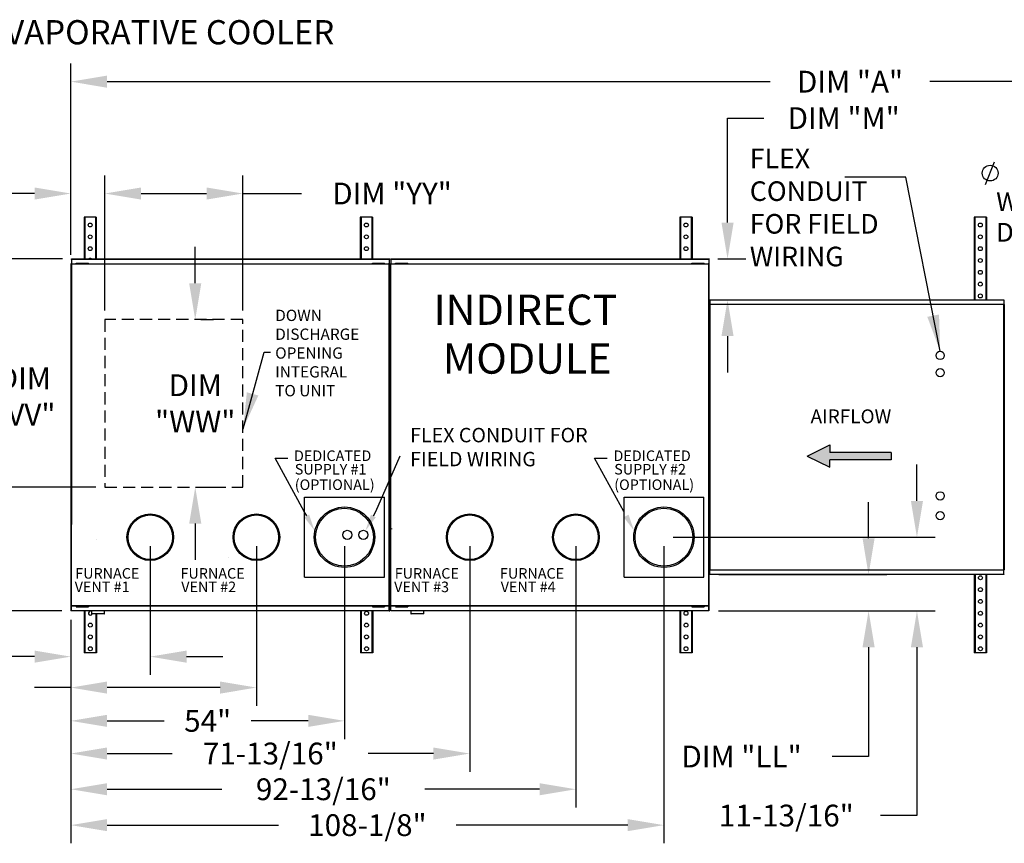
# Model space of a CAD drawing. Units: inches. Extents: x -2 to 325, y -272 to 0.
# Drawn here: x 70 to 152, y -68 to 0 of the extents above; entities that cross this region are included whole.
import ezdxf

# ---------------------------------------------------------------- set-up
doc = ezdxf.new("R2010")
doc.units = ezdxf.units.IN
doc.header["$LTSCALE"] = 4
doc.header["$MEASUREMENT"] = 0
doc.linetypes.add('HIDDEN', pattern=[0.375, 0.25, -0.125])
doc.styles.add('BOLD', font='ROMAND.SHX')
doc.dimstyles.new('MOD', dxfattribs={"dimscale": 1.5, "dimtxt": 1.2, "dimasz": 2, "dimexe": 1, "dimexo": 0.5, "dimgap": 1, "dimtad": 0, "dimtih": 1, "dimtoh": 1, "dimlfac": 1.333333, "dimzin": 0, "dimdsep": 46, "dimtxsty": 'Standard', "dimcen": 0.09, "dimdle": 0.125, "dimadec": 0, "dimazin": 0, "dimtfac": 1, "dimtix": 1, "dimtofl": 0, "dimtmove": 0, "dimatfit": 3, "dimfxl": 1, "dimfrac": 2, "dimtolj": 1, "dimtzin": 0, "dimarcsym": 0})

# ---------------------------------------------------------------- blocks, each defined once
blk = doc.blocks.new('*D44')
at = {"color": 0, "lineweight": -2, "transparency": 16777216}
for p, q in [((77.259, -24.038), (77.259, -12.869)), ((88.662, -24.038), (88.662, -12.869)), ((80.259, -14.369), (85.662, -14.369)), ((88.662, -14.369), (93.501, -14.369))]:
    blk.add_line(p, q, dxfattribs=at)
at = {"color": 0, "transparency": 16777216}
for points in [[(80.259, -13.869), (80.259, -14.869), (77.259, -14.369)], [(85.662, -13.869), (85.662, -14.869), (88.662, -14.369)]]:
    blk.add_solid(points, dxfattribs=at)
at = {"layer": 'DEFPOINTS', "color": 0, "transparency": 16777216}
for p in [(88.662, -14.369), (77.259, -24.788), (88.662, -24.788)]:
    blk.add_point(p, dxfattribs=at)
at = {"color": 0, "transparency": 16777216, "insert": (101.001, -14.369), "char_height": 1.8, "attachment_point": 5}
blk.add_mtext('\\A1;DIM "YY"', dxfattribs=at)
blk = doc.blocks.new('*D16')
at = {"color": 0, "lineweight": -2, "transparency": 16777216}
for p, q in [((62.799, -38.636), (62.799, -31.138)), ((62.799, -31.138), (65.799, -31.138)), ((76.509, -38.636), (61.299, -38.636)), ((62.799, -45.853), (62.799, -41.636)), ((73.696, -48.853), (61.299, -48.853))]:
    blk.add_line(p, q, dxfattribs=at)
at = {"color": 0, "transparency": 16777216}
for points in [[(62.299, -41.636), (63.299, -41.636), (62.799, -38.636)], [(62.299, -45.853), (63.299, -45.853), (62.799, -48.853)]]:
    blk.add_solid(points, dxfattribs=at)
at = {"layer": 'DEFPOINTS', "color": 0, "transparency": 16777216}
for p in [(77.259, -38.636), (62.799, -48.853), (74.446, -48.853)]:
    blk.add_point(p, dxfattribs=at)
at = {"color": 0, "transparency": 16777216, "insert": (70.599, -31.138), "char_height": 1.8, "attachment_point": 5}
blk.add_mtext('\\A1;DIM\\P"VV"', dxfattribs=at)
blk = doc.blocks.new('*D50')
at = {"color": 0, "lineweight": -2, "transparency": 16777216}
for p, q in [((84.73, -21.788), (84.73, -18.788)), ((85.181, -24.788), (86.23, -24.788)), ((85.181, -38.636), (86.23, -38.636)), ((84.73, -41.636), (84.73, -44.636))]:
    blk.add_line(p, q, dxfattribs=at)
at = {"color": 0, "transparency": 16777216}
for points in [[(84.23, -21.788), (85.23, -21.788), (84.73, -24.788)], [(84.23, -41.636), (85.23, -41.636), (84.73, -38.636)]]:
    blk.add_solid(points, dxfattribs=at)
at = {"layer": 'DEFPOINTS', "color": 0, "transparency": 16777216}
for p in [(84.431, -24.788), (84.431, -38.636), (84.73, -38.636)]:
    blk.add_point(p, dxfattribs=at)
at = {"color": 0, "transparency": 16777216, "insert": (84.73, -31.712), "char_height": 1.8, "attachment_point": 5}
blk.add_mtext('\\A1;DIM\\P"WW"', dxfattribs=at)
blk = doc.blocks.new('*D51')
at = {"color": 0, "lineweight": -2, "transparency": 16777216}
for p, q in [((73.744, -19.775), (55.042, -19.775)), ((56.542, -22.775), (56.542, -32.102)), ((56.542, -45.853), (56.542, -36.902)), ((73.696, -48.853), (55.042, -48.853))]:
    blk.add_line(p, q, dxfattribs=at)
at = {"color": 0, "transparency": 16777216}
for points in [[(56.042, -22.775), (57.042, -22.775), (56.542, -19.775)], [(56.042, -45.853), (57.042, -45.853), (56.542, -48.853)]]:
    blk.add_solid(points, dxfattribs=at)
at = {"layer": 'DEFPOINTS', "color": 0, "transparency": 16777216}
for p in [(74.494, -19.775), (56.542, -48.853), (74.446, -48.853)]:
    blk.add_point(p, dxfattribs=at)
at = {"color": 0, "transparency": 16777216, "insert": (56.542, -34.502), "char_height": 1.8, "attachment_point": 5}
blk.add_mtext('\\A1;DIM "B"', dxfattribs=at)
blk = doc.blocks.new('*D43')
at = {"color": 0, "lineweight": -2, "transparency": 16777216}
for p, q in [((74.446, -19.442), (74.446, -12.869)), ((77.259, -24.038), (77.259, -12.869)), ((71.446, -14.369), (68.446, -14.369)), ((80.259, -14.369), (83.259, -14.369))]:
    blk.add_line(p, q, dxfattribs=at)
at = {"color": 0, "transparency": 16777216}
for points in [[(71.446, -13.869), (71.446, -14.869), (74.446, -14.369)], [(80.259, -13.869), (80.259, -14.869), (77.259, -14.369)]]:
    blk.add_solid(points, dxfattribs=at)
at = {"layer": 'DEFPOINTS', "color": 0, "transparency": 16777216}
for p in [(77.259, -14.369), (74.446, -20.192), (77.259, -24.788)]:
    blk.add_point(p, dxfattribs=at)
at = {"color": 0, "transparency": 16777216, "insert": (60.946, -14.369), "char_height": 1.8, "attachment_point": 5}
blk.add_mtext('\\A1;DIM "XX"', dxfattribs=at)
blk = doc.blocks.new('*D15')
at = {"color": 0, "lineweight": -2, "transparency": 16777216}
for p, q in [((144.393, -39.766), (144.393, -36.766)), ((124.229, -42.766), (145.893, -42.766)), ((127.976, -48.853), (145.893, -48.853)), ((144.393, -51.853), (144.393, -65.767)), ((144.393, -65.767), (141.393, -65.767))]:
    blk.add_line(p, q, dxfattribs=at)
at = {"color": 0, "transparency": 16777216}
for points in [[(143.893, -39.766), (144.893, -39.766), (144.393, -42.766)], [(143.893, -51.853), (144.893, -51.853), (144.393, -48.853)]]:
    blk.add_solid(points, dxfattribs=at)
at = {"layer": 'DEFPOINTS', "color": 0, "transparency": 16777216}
for p in [(123.479, -42.766), (127.226, -48.853), (144.393, -48.853)]:
    blk.add_point(p, dxfattribs=at)
at = {"color": 0, "transparency": 16777216, "insert": (133.593, -65.767), "char_height": 1.8, "attachment_point": 5}
blk.add_mtext('\\A1;11-13/16"', dxfattribs=at)
blk = doc.blocks.new('*D32')
at = {"color": 0, "lineweight": -2, "transparency": 16777216}
for p, q in [((107.424, -43.516), (107.424, -62.143)), ((74.446, -49.603), (74.446, -62.143)), ((77.446, -60.643), (82.835, -60.643)), ((104.424, -60.643), (99.035, -60.643))]:
    blk.add_line(p, q, dxfattribs=at)
at = {"color": 0, "transparency": 16777216}
for points in [[(77.446, -60.143), (77.446, -61.143), (74.446, -60.643)], [(104.424, -60.143), (104.424, -61.143), (107.424, -60.643)]]:
    blk.add_solid(points, dxfattribs=at)
at = {"layer": 'DEFPOINTS', "color": 0, "transparency": 16777216}
for p in [(107.424, -42.766), (74.446, -48.853), (107.424, -60.643)]:
    blk.add_point(p, dxfattribs=at)
at = {"color": 0, "transparency": 16777216, "insert": (90.935, -60.643), "char_height": 1.8, "attachment_point": 5}
blk.add_mtext('\\A1;71-13/16"', dxfattribs=at)
blk = doc.blocks.new('*D33')
at = {"color": 0, "lineweight": -2, "transparency": 16777216}
for p, q in [((116.197, -43.516), (116.197, -65.093)), ((74.446, -49.603), (74.446, -65.093)), ((77.446, -63.593), (86.921, -63.593)), ((113.197, -63.593), (103.721, -63.593))]:
    blk.add_line(p, q, dxfattribs=at)
at = {"color": 0, "transparency": 16777216}
for points in [[(77.446, -63.093), (77.446, -64.093), (74.446, -63.593)], [(113.197, -63.093), (113.197, -64.093), (116.197, -63.593)]]:
    blk.add_solid(points, dxfattribs=at)
at = {"layer": 'DEFPOINTS', "color": 0, "transparency": 16777216}
for p in [(116.197, -42.766), (74.446, -48.853), (116.197, -63.593)]:
    blk.add_point(p, dxfattribs=at)
at = {"color": 0, "transparency": 16777216, "insert": (95.321, -63.593), "char_height": 1.8, "attachment_point": 5}
blk.add_mtext('\\A1;92-13/16"', dxfattribs=at)
blk = doc.blocks.new('*D34')
at = {"color": 0, "lineweight": -2, "transparency": 16777216}
for p, q in [((97.068, -43.516), (97.068, -59.442)), ((74.446, -49.603), (74.446, -59.442)), ((77.446, -57.942), (82.157, -57.942)), ((94.068, -57.942), (89.357, -57.942))]:
    blk.add_line(p, q, dxfattribs=at)
at = {"color": 0, "transparency": 16777216}
for points in [[(77.446, -57.442), (77.446, -58.442), (74.446, -57.942)], [(94.068, -57.442), (94.068, -58.442), (97.068, -57.942)]]:
    blk.add_solid(points, dxfattribs=at)
at = {"layer": 'DEFPOINTS', "color": 0, "transparency": 16777216}
for p in [(97.068, -42.766), (74.446, -48.853), (74.446, -57.942)]:
    blk.add_point(p, dxfattribs=at)
at = {"color": 0, "transparency": 16777216, "insert": (85.757, -57.942), "char_height": 1.8, "attachment_point": 5}
blk.add_mtext('\\A1;54"', dxfattribs=at)
blk = doc.blocks.new('*D35')
at = {"color": 0, "lineweight": -2, "transparency": 16777216}
for p, q in [((123.479, -43.516), (123.479, -68.058)), ((74.446, -49.603), (74.446, -68.058)), ((77.446, -66.558), (91.612, -66.558)), ((120.479, -66.558), (106.312, -66.558))]:
    blk.add_line(p, q, dxfattribs=at)
at = {"color": 0, "transparency": 16777216}
for points in [[(77.446, -66.058), (77.446, -67.058), (74.446, -66.558)], [(120.479, -66.058), (120.479, -67.058), (123.479, -66.558)]]:
    blk.add_solid(points, dxfattribs=at)
at = {"layer": 'DEFPOINTS', "color": 0, "transparency": 16777216}
for p in [(123.479, -42.766), (74.446, -48.853), (123.479, -66.558)]:
    blk.add_point(p, dxfattribs=at)
at = {"color": 0, "transparency": 16777216, "insert": (98.962, -66.558), "char_height": 1.8, "attachment_point": 5}
blk.add_mtext('\\A1;108-1/8"', dxfattribs=at)
blk = doc.blocks.new('*D36')
at = {"color": 0, "lineweight": -2, "transparency": 16777216}
for p, q in [((89.787, -43.516), (89.787, -56.691)), ((74.446, -49.603), (74.446, -56.691)), ((74.446, -55.191), (71.446, -55.191)), ((86.787, -55.191), (77.446, -55.191))]:
    blk.add_line(p, q, dxfattribs=at)
at = {"color": 0, "transparency": 16777216}
for points in [[(77.446, -54.691), (77.446, -55.691), (74.446, -55.191)], [(86.787, -54.691), (86.787, -55.691), (89.787, -55.191)]]:
    blk.add_solid(points, dxfattribs=at)
at = {"layer": 'DEFPOINTS', "color": 0, "transparency": 16777216}
for p in [(89.787, -42.766), (74.446, -48.853), (89.787, -55.191)]:
    blk.add_point(p, dxfattribs=at)
at = {"color": 0, "transparency": 16777216, "insert": (63.346, -55.191), "char_height": 1.8, "attachment_point": 5}
blk.add_mtext('\\A1;32-11/16"', dxfattribs=at)
blk = doc.blocks.new('*D37')
at = {"color": 0, "lineweight": -2, "transparency": 16777216}
for p, q in [((81.013, -43.516), (81.013, -54.136)), ((74.446, -49.603), (74.446, -54.136)), ((71.446, -52.636), (67.275, -52.636)), ((84.013, -52.636), (87.013, -52.636))]:
    blk.add_line(p, q, dxfattribs=at)
at = {"color": 0, "transparency": 16777216}
for points in [[(71.446, -52.136), (71.446, -53.136), (74.446, -52.636)], [(84.013, -52.136), (84.013, -53.136), (81.013, -52.636)]]:
    blk.add_solid(points, dxfattribs=at)
at = {"layer": 'DEFPOINTS', "color": 0, "transparency": 16777216}
for p in [(81.013, -42.766), (74.446, -48.853), (81.013, -52.636)]:
    blk.add_point(p, dxfattribs=at)
at = {"color": 0, "transparency": 16777216, "insert": (59.775, -52.636), "char_height": 1.8, "attachment_point": 5}
blk.add_mtext('\\A1;11-11/16"', dxfattribs=at)
blk = doc.blocks.new('dedicated')
for p, q in [((-4.12, -4.12), (-4.12, 4.12)), ((-4.12, 4.12), (4.12, 4.12)), ((4.12, -4.12), (4.12, 4.12)), ((-4.12, -4.12), (4.12, -4.12))]:
    blk.add_line(p, q)
for radius in [3.12, 2.99]:
    blk.add_circle((0, 0), radius)
blk = doc.blocks.new('*D45')
at = {"color": 0, "lineweight": -2, "transparency": 16777216}
for p, q in [((74.446, -19.442), (74.446, -3.627)), ((203.271, -22.4), (203.271, -3.627)), ((77.446, -5.127), (132.258, -5.127)), ((200.271, -5.127), (145.458, -5.127))]:
    blk.add_line(p, q, dxfattribs=at)
at = {"color": 0, "transparency": 16777216}
for points in [[(77.446, -4.627), (77.446, -5.627), (74.446, -5.127)], [(200.271, -4.627), (200.271, -5.627), (203.271, -5.127)]]:
    blk.add_solid(points, dxfattribs=at)
at = {"layer": 'DEFPOINTS', "color": 0, "transparency": 16777216}
for p in [(203.271, -5.127), (74.446, -20.192), (203.271, -23.15)]:
    blk.add_point(p, dxfattribs=at)
at = {"color": 0, "transparency": 16777216, "insert": (138.858, -5.127), "char_height": 1.8, "attachment_point": 5}
blk.add_mtext('\\A1;DIM "A"', dxfattribs=at)
blk = doc.blocks.new('*D52')
at = {"color": 0, "lineweight": -2, "transparency": 16777216}
for p, q in [((128.735, -16.775), (128.735, -8.138)), ((128.735, -8.138), (131.735, -8.138)), ((127.928, -19.775), (130.235, -19.775)), ((128.02, -23.146), (130.235, -23.146)), ((128.735, -26.146), (128.735, -29.146))]:
    blk.add_line(p, q, dxfattribs=at)
at = {"color": 0, "transparency": 16777216}
for points in [[(128.235, -16.775), (129.235, -16.775), (128.735, -19.775)], [(128.235, -26.146), (129.235, -26.146), (128.735, -23.146)]]:
    blk.add_solid(points, dxfattribs=at)
at = {"layer": 'DEFPOINTS', "color": 0, "transparency": 16777216}
for p in [(127.178, -19.775), (128.735, -19.775), (127.27, -23.146)]:
    blk.add_point(p, dxfattribs=at)
at = {"color": 0, "transparency": 16777216, "insert": (138.335, -8.138), "char_height": 1.8, "attachment_point": 5}
blk.add_mtext('\\A1;DIM "M"', dxfattribs=at)
blk = doc.blocks.new('*D53')
at = {"color": 0, "lineweight": -2, "transparency": 16777216}
for p, q in [((140.394, -42.858), (140.394, -39.858)), ((128.02, -45.858), (141.894, -45.858)), ((127.976, -48.853), (141.894, -48.853)), ((140.394, -51.853), (140.394, -60.891)), ((140.394, -60.891), (137.394, -60.891))]:
    blk.add_line(p, q, dxfattribs=at)
at = {"color": 0, "transparency": 16777216}
for points in [[(139.894, -42.858), (140.894, -42.858), (140.394, -45.858)], [(139.894, -51.853), (140.894, -51.853), (140.394, -48.853)]]:
    blk.add_solid(points, dxfattribs=at)
at = {"layer": 'DEFPOINTS', "color": 0, "transparency": 16777216}
for p in [(127.27, -45.858), (127.226, -48.853), (140.394, -48.853)]:
    blk.add_point(p, dxfattribs=at)
at = {"color": 0, "transparency": 16777216, "insert": (129.894, -60.891), "char_height": 1.8, "attachment_point": 5}
blk.add_mtext('\\A1;DIM "LL"', dxfattribs=at)

msp = doc.modelspace()

# ---------------------------------------------------------------- hatches: boundary and pattern name
at = {"linetype": 'Continuous'}
msp.add_hatch(color=256, dxfattribs=at).paths.add_polyline_path([(137.1901, -35.7605), (137.1901, -35.1469), (135.3276, -36.0673), (137.1901, -36.9877), (137.1901, -36.3741), (142.2732, -36.3741), (142.2732, -35.7605)])

# ---------------------------------------------------------------- linework, layer by layer
for p, q in [((150.0736, -13.6129), (150.8161, -11.7566)), ((93.7455, -40.6336), (91.3242, -36.2257)), ((91.3242, -36.2257), (92.387, -36.227)), ((99.6539, -40.6336), (101.6639, -36.0463)), ((120.156, -40.6336), (117.7348, -36.2257)), ((117.7348, -36.2257), (118.7975, -36.227)), ((93.9442, -41.0098), (93.7455, -40.6336)), ((99.4552, -41.0098), (99.6539, -40.6336))]:
    msp.add_line(p, q)
at = {"color": 7, "linetype": 'Continuous'}
for p, q in [((75.6001, -16.3196), (75.535, -16.3196)), ((75.535, -16.3196), (75.535, -19.7755)), ((75.6001, -16.3196), (75.6001, -19.7755)), ((76.4876, -16.3196), (75.6001, -16.3196)), ((76.5528, -16.3196), (76.4876, -16.3196)), ((76.4876, -16.3196), (76.4876, -19.7755)), ((76.5528, -16.3196), (76.5528, -19.7755)), ((98.3718, -16.3196), (98.3718, -19.7755)), ((98.4369, -16.3196), (98.3718, -16.3196)), ((98.4369, -16.3196), (98.4369, -19.7755)), ((99.3245, -16.3196), (98.4369, -16.3196)), ((99.3245, -16.3196), (99.3245, -19.7755)), ((99.3896, -16.3196), (99.3245, -16.3196)), ((99.3896, -16.3196), (99.3896, -19.7755)), ((124.8475, -16.3196), (124.7823, -16.3196)), ((124.7823, -16.3196), (124.7823, -19.7755)), ((125.735, -16.3196), (124.8475, -16.3196)), ((124.8475, -16.3196), (124.8475, -19.7755)), ((125.8001, -16.3196), (125.735, -16.3196)), ((125.735, -16.3196), (125.735, -19.7755)), ((125.8001, -16.3196), (125.8001, -19.7755)), ((149.1244, -16.3196), (149.1244, -23.146)), ((149.1895, -16.3196), (149.1244, -16.3196)), ((149.1895, -16.3196), (149.1895, -23.146)), ((150.077, -16.3196), (149.1895, -16.3196)), ((150.077, -16.3196), (150.077, -23.146)), ((150.1422, -16.3196), (150.077, -16.3196)), ((150.1422, -16.3196), (150.1422, -23.146)), ((74.4457, -20.1918), (74.4457, -48.8126)), ((74.4905, -20.1918), (74.4457, -20.1918)), ((100.7707, -20.2125), (74.4457, -20.2125)), ((74.4905, -20.1918), (74.4905, -41.6859)), ((74.4905, -20.1918), (74.4911, -20.1918)), ((74.4911, -20.1677), (100.7707, -20.1677)), ((74.4911, -20.1677), (74.4911, -20.1918)), ((74.4911, -20.2125), (74.4911, -20.1918)), ((74.4938, -19.7755), (100.7674, -19.7755)), ((74.4938, -19.8164), (74.4938, -19.7755)), ((100.7674, -19.8164), (74.4938, -19.8164)), ((74.4938, -19.8164), (74.4938, -20.1677)), ((74.8837, -20.1107), (75.0525, -20.1107)), ((74.8837, -20.1461), (74.8837, -20.1107)), ((74.8837, -20.1461), (75.0525, -20.1461)), ((75.0525, -20.1461), (75.0525, -20.1107)), ((75.0525, -20.1107), (75.7279, -20.1107)), ((75.0525, -20.1461), (75.7279, -20.1461)), ((75.2214, -20.1677), (75.2214, -20.1461)), ((75.5714, -20.1677), (75.5714, -20.1461)), ((75.7279, -20.1107), (75.8967, -20.1107)), ((75.7279, -20.1461), (75.7279, -20.1107)), ((75.7279, -20.1461), (75.8967, -20.1461)), ((75.8967, -20.1461), (75.8967, -20.1107)), ((99.3711, -20.1107), (99.5399, -20.1107)), ((99.3711, -20.1461), (99.3711, -20.1107)), ((99.3711, -20.1461), (99.5399, -20.1461)), ((99.5399, -20.1107), (100.2153, -20.1107)), ((99.5399, -20.1461), (99.5399, -20.1107)), ((99.5399, -20.1461), (100.2153, -20.1461)), ((99.7088, -20.1677), (99.7088, -20.1461)), ((100.0588, -20.1677), (100.0588, -20.1461)), ((100.2153, -20.1107), (100.3841, -20.1107)), ((100.2153, -20.1461), (100.2153, -20.1107)), ((100.2153, -20.1461), (100.3841, -20.1461)), ((100.3841, -20.1461), (100.3841, -20.1107)), ((100.7674, -19.7346), (100.7674, -19.7755)), ((100.7674, -19.7755), (100.7674, -20.1268)), ((100.7701, -20.1509), (100.7701, -20.1268)), ((100.7701, -20.1509), (100.7707, -20.1509)), ((100.7701, -20.1716), (100.7701, -20.1509)), ((100.7707, -48.8535), (100.7707, -20.1509)), ((100.8155, -20.1509), (100.7707, -20.1509)), ((100.8155, -48.8535), (100.8155, -20.1509)), ((100.8155, -20.1918), (100.8155, -48.8126)), ((100.9043, -19.7755), (127.1779, -19.7755)), ((100.9043, -19.8164), (100.9043, -19.7755)), ((127.1779, -19.8164), (100.9043, -19.8164)), ((100.9043, -19.8164), (100.9043, -20.1677)), ((100.9043, -48.8126), (100.9043, -20.1677)), ((100.9043, -20.1677), (127.1812, -20.1677)), ((127.1812, -20.2125), (100.9043, -20.2125)), ((101.2942, -20.1107), (101.4631, -20.1107)), ((101.2942, -20.1461), (101.2942, -20.1107)), ((101.2942, -20.1461), (101.4631, -20.1461)), ((101.4631, -20.1461), (101.4631, -20.1107)), ((101.4631, -20.1107), (102.1384, -20.1107)), ((101.4631, -20.1461), (102.1384, -20.1461)), ((101.6319, -20.1677), (101.6319, -20.1461)), ((101.9819, -20.1677), (101.9819, -20.1461)), ((102.1384, -20.1107), (102.3073, -20.1107)), ((102.1384, -20.1461), (102.1384, -20.1107)), ((102.1384, -20.1461), (102.3073, -20.1461)), ((102.3073, -20.1461), (102.3073, -20.1107)), ((125.7816, -20.1107), (125.9504, -20.1107)), ((125.7816, -20.1461), (125.7816, -20.1107)), ((125.7816, -20.1461), (125.9504, -20.1461)), ((125.9504, -20.1107), (126.6258, -20.1107)), ((125.9504, -20.1461), (125.9504, -20.1107)), ((125.9504, -20.1461), (126.6258, -20.1461)), ((126.1193, -20.1677), (126.1193, -20.1461)), ((126.4693, -20.1677), (126.4693, -20.1461)), ((126.6258, -20.1107), (126.7946, -20.1107)), ((126.6258, -20.1461), (126.6258, -20.1107)), ((126.6258, -20.1461), (126.7946, -20.1461)), ((126.7946, -20.1461), (126.7946, -20.1107)), ((127.1779, -19.7346), (127.1779, -19.7755)), ((127.1779, -19.7755), (127.1779, -20.1268)), ((127.1806, -20.1509), (127.1806, -20.1268)), ((127.1806, -20.1716), (127.1806, -20.1509)), ((127.1806, -20.1509), (127.1812, -20.1509)), ((127.1812, -48.8535), (127.1812, -20.1509)), ((127.226, -20.1509), (127.1812, -20.1509)), ((127.226, -48.8535), (127.226, -20.1509)), ((127.226, -23.5242), (127.226, -45.4802)), ((127.2667, -23.5242), (127.226, -23.5242)), ((127.2667, -23.5242), (127.2667, -45.4802)), ((127.2667, -23.5242), (127.2673, -23.5242)), ((127.2673, -23.5023), (151.5705, -23.5023)), ((127.2673, -23.5023), (127.2673, -23.5242)), ((127.2673, -23.543), (127.2673, -23.5242)), ((151.5705, -23.543), (127.2673, -23.543)), ((127.2698, -23.146), (151.5681, -23.146)), ((127.2698, -23.1831), (127.2698, -23.146)), ((151.5681, -23.1831), (127.2698, -23.1831)), ((127.2698, -23.1831), (127.2698, -23.5023)), ((151.5681, -23.146), (151.5681, -23.1831)), ((151.5681, -23.1831), (151.5681, -23.5023)), ((151.5705, -23.5242), (151.5705, -23.5023)), ((151.5705, -23.543), (151.5705, -23.5242)), ((151.5705, -23.5242), (151.5711, -23.5242)), ((151.5711, -45.4802), (151.5711, -23.5242)), ((151.6118, -23.5242), (151.5711, -23.5242)), ((151.6118, -45.4802), (151.6118, -23.5242)), ((151.6118, -23.5461), (151.6118, -45.4583)), ((74.4457, -41.6859), (74.4905, -41.6859)), ((74.4911, -41.6859), (74.4905, -41.6859)), ((74.4911, -41.6652), (74.4911, -41.6859)), ((74.4911, -41.6859), (74.4911, -41.71)), ((74.4938, -48.8126), (74.4938, -41.71)), ((74.4938, -42.1022), (74.4938, -42.0613)), ((100.8155, -41.6859), (100.8603, -41.6859)), ((100.861, -41.6859), (100.8603, -41.6859)), ((100.861, -41.6652), (100.861, -41.6859)), ((100.861, -41.6859), (100.861, -41.71)), ((100.9866, -42.1022), (100.9866, -42.0613)), ((127.2006, -45.4229), (127.2474, -45.4229)), ((127.226, -45.4802), (127.2667, -45.4802)), ((127.2481, -45.4229), (127.2474, -45.4229)), ((127.2481, -45.4012), (127.2481, -45.4229)), ((127.2481, -45.4229), (127.2481, -45.448)), ((127.2673, -45.4802), (127.2667, -45.4802)), ((127.2673, -45.4613), (151.5705, -45.4613)), ((127.2673, -45.4613), (127.2673, -45.4802)), ((127.2673, -45.4802), (127.2673, -45.502)), ((151.5705, -45.502), (127.2673, -45.502)), ((127.2698, -45.8212), (127.2698, -45.502)), ((151.5681, -45.8212), (151.5681, -45.502)), ((151.5705, -45.502), (151.5705, -45.4802)), ((151.5711, -45.4802), (151.6118, -45.4802)), ((127.2698, -45.8212), (151.5681, -45.8212)), ((127.2698, -45.8584), (127.2698, -45.8212)), ((151.5681, -45.8584), (127.2698, -45.8584)), ((149.1364, -45.8584), (149.1364, -52.3094)), ((149.2015, -45.8584), (149.2015, -52.3094)), ((150.0891, -45.8584), (150.0891, -52.3094)), ((150.1542, -45.8584), (150.1542, -52.3094)), ((151.5681, -45.8212), (151.5681, -45.8584)), ((74.4457, -48.4164), (100.7707, -48.4164)), ((100.7707, -48.4612), (74.4457, -48.4612)), ((74.4938, -48.8126), (79.652, -48.8126)), ((74.8837, -48.4828), (75.0525, -48.4828)), ((74.8837, -48.4828), (74.8837, -48.5183)), ((74.8837, -48.5183), (75.0525, -48.5183)), ((75.0525, -48.4828), (75.0525, -48.5183)), ((75.0525, -48.4828), (75.7279, -48.4828)), ((75.0525, -48.5183), (75.7279, -48.5183)), ((75.2214, -48.4612), (75.2214, -48.4828)), ((75.485, -48.8126), (100.7707, -48.8126)), ((75.5714, -48.4612), (75.5714, -48.4828)), ((75.7279, -48.4828), (75.8967, -48.4828)), ((75.7279, -48.4828), (75.7279, -48.5183)), ((75.7279, -48.5183), (75.8967, -48.5183)), ((75.8967, -48.4828), (75.8967, -48.5183)), ((99.3711, -48.4828), (99.5399, -48.4828)), ((99.3711, -48.4828), (99.3711, -48.5183)), ((99.3711, -48.5183), (99.5399, -48.5183)), ((99.5399, -48.4828), (100.2153, -48.4828)), ((99.5399, -48.4828), (99.5399, -48.5183)), ((99.5399, -48.5183), (100.2153, -48.5183)), ((99.7088, -48.4612), (99.7088, -48.4828)), ((100.0588, -48.4612), (100.0588, -48.4828)), ((100.2153, -48.4828), (100.3841, -48.4828)), ((100.2153, -48.4828), (100.2153, -48.5183)), ((100.2153, -48.5183), (100.3841, -48.5183)), ((100.3841, -48.4828), (100.3841, -48.5183)), ((100.9043, -48.4164), (127.1812, -48.4164)), ((127.1812, -48.4612), (100.9043, -48.4612)), ((100.9043, -48.8126), (106.0625, -48.8126)), ((101.2942, -48.4828), (101.4631, -48.4828)), ((101.2942, -48.5183), (101.4631, -48.5183)), ((101.3765, -48.4828), (101.3765, -48.5183)), ((101.4631, -48.4828), (101.4631, -48.5183)), ((101.4631, -48.4828), (102.1384, -48.4828)), ((101.4631, -48.5183), (102.1384, -48.5183)), ((101.7142, -48.4612), (101.7142, -48.4828)), ((101.8955, -48.8126), (127.1812, -48.8126)), ((101.9819, -48.4612), (101.9819, -48.4828)), ((102.1384, -48.4828), (102.1384, -48.5183)), ((102.1384, -48.4828), (102.3073, -48.4828)), ((102.1384, -48.5183), (102.3073, -48.5183)), ((102.3073, -48.4828), (102.3073, -48.5183)), ((125.7816, -48.4828), (125.7816, -48.5183)), ((125.7816, -48.4828), (125.9504, -48.4828)), ((125.7816, -48.5183), (125.9504, -48.5183)), ((125.9504, -48.4828), (126.6258, -48.4828)), ((125.9504, -48.4828), (125.9504, -48.5183)), ((125.9504, -48.5183), (126.6258, -48.5183)), ((126.1193, -48.4612), (126.1193, -48.4828)), ((126.4693, -48.4612), (126.4693, -48.4828)), ((126.6258, -48.4828), (126.7946, -48.4828)), ((126.6258, -48.4828), (126.6258, -48.5183)), ((126.6258, -48.5183), (126.7946, -48.5183)), ((126.7946, -48.4828), (126.7946, -48.5183)), ((79.652, -48.8535), (74.4457, -48.8535)), ((100.7707, -48.8535), (75.485, -48.8535)), ((75.547, -48.8535), (75.547, -52.3094)), ((75.6121, -48.8535), (75.6121, -52.3094)), ((76.1451, -48.8535), (76.1451, -49.0723)), ((76.1451, -49.0723), (77.225, -49.0723)), ((77.2042, -49.0932), (76.166, -49.0932)), ((76.4997, -49.0932), (76.4997, -52.3094)), ((76.5648, -49.0932), (76.5648, -52.3094)), ((77.225, -49.0723), (77.225, -48.8535)), ((98.3838, -48.8535), (98.3838, -52.3094)), ((98.449, -48.8535), (98.449, -52.3094)), ((99.3365, -48.8535), (99.3365, -52.3094)), ((99.4016, -48.8535), (99.4016, -52.3094)), ((127.1812, -48.8535), (101.8955, -48.8535)), ((102.5557, -48.8535), (102.5557, -49.0723)), ((102.5557, -49.0723), (103.6356, -49.0723)), ((103.6147, -49.0932), (102.5765, -49.0932)), ((103.6356, -49.0723), (103.6356, -48.8535)), ((124.7944, -48.8535), (124.7944, -52.3094)), ((124.8595, -48.8535), (124.8595, -52.3094)), ((125.747, -48.8535), (125.747, -52.3094)), ((125.8122, -48.8535), (125.8122, -52.3094)), ((75.6121, -52.3094), (75.547, -52.3094)), ((76.4997, -52.3094), (75.6121, -52.3094)), ((76.5648, -52.3094), (76.4997, -52.3094)), ((98.449, -52.3094), (98.3838, -52.3094)), ((99.3365, -52.3094), (98.449, -52.3094)), ((99.4016, -52.3094), (99.3365, -52.3094)), ((124.8595, -52.3094), (124.7944, -52.3094)), ((125.747, -52.3094), (124.8595, -52.3094)), ((125.8122, -52.3094), (125.747, -52.3094)), ((149.2015, -52.3094), (149.1364, -52.3094)), ((150.0891, -52.3094), (149.2015, -52.3094)), ((150.1542, -52.3094), (150.0891, -52.3094))]:
    msp.add_line(p, q, dxfattribs=at)
at = {"linetype": 'HIDDEN'}
for p, q in [((77.259, -24.7883), (77.259, -38.6356)), ((88.6621, -24.7883), (77.259, -24.7883)), ((88.6621, -38.6356), (88.6621, -24.7883)), ((77.259, -38.6356), (88.6621, -38.6356))]:
    msp.add_line(p, q, dxfattribs=at)
at = {"color": 7}
for p, q in [((135.3276, -36.0673), (137.1901, -35.1469)), ((137.1901, -35.1469), (137.1901, -35.7605)), ((142.2732, -35.7605), (137.1901, -35.7605)), ((142.2732, -35.7605), (142.2732, -36.3741)), ((135.3276, -36.0673), (137.1901, -36.9877)), ((142.2732, -36.3741), (137.1901, -36.3741)), ((137.1901, -36.9877), (137.1901, -36.3741))]:
    msp.add_line(p, q, dxfattribs=at)
at = {"linetype": 'Continuous'}
for p, q in [((76.5412, -42.9198), (76.5412, -42.9198)), ((87.457, -44.4257), (87.457, -44.4257)), ((87.457, -44.4257), (87.457, -44.4257)), ((74.4457, -48.8126), (74.4457, -48.8535)), ((79.652, -48.8126), (85.0015, -48.8126)), ((100.8155, -48.8126), (100.8155, -48.8535)), ((100.9043, -48.8126), (100.9043, -48.8535)), ((106.0625, -48.8126), (111.412, -48.8126)), ((85.0015, -48.8535), (79.652, -48.8535)), ((100.7707, -48.8535), (100.8155, -48.8535)), ((111.412, -48.8535), (100.9043, -48.8535))]:
    msp.add_line(p, q, dxfattribs=at)
at = {"color": 7}
msp.add_circle((150.4448, -12.6847), 0.6497, dxfattribs=at)
at = {"color": 7, "linetype": 'Continuous'}
for centre in [(76.0439, -16.971), (98.8807, -16.971), (125.2912, -16.971), (149.6333, -16.971), (76.0439, -17.9481), (98.8807, -17.9481), (125.2912, -17.9481), (149.6333, -17.9481), (76.0439, -18.9252), (98.8807, -18.9252), (125.2912, -18.9252), (149.6333, -18.9252), (149.6333, -19.9022), (149.6333, -20.8793), (149.6333, -21.8564), (149.6333, -22.8335), (149.6453, -46.1211), (149.6453, -47.0982), (149.6453, -48.0753), (98.8927, -49.0524), (125.3033, -49.0524), (149.6453, -49.0524), (76.0559, -50.0295), (98.8927, -50.0295), (125.3033, -50.0295), (149.6453, -50.0295), (76.0559, -51.0066), (98.8927, -51.0066), (125.3033, -51.0066), (149.6453, -51.0066), (76.0559, -51.9837), (98.8927, -51.9837), (125.3033, -51.9837), (149.6453, -51.9837)]:
    msp.add_circle(centre, 0.1628, dxfattribs=at)
for centre, radius in [((146.3143, -27.7479), 0.3417), ((146.3143, -29.1736), 0.3417), ((146.3143, -39.3556), 0.3417), ((146.3143, -40.9889), 0.3417), ((81.0133, -42.7658), 1.925), ((81.0133, -42.7658), 1.84), ((89.7867, -42.7658), 1.925), ((89.7867, -42.7658), 1.84), ((107.4238, -42.7658), 1.925), ((107.4238, -42.7658), 1.84), ((116.1973, -42.7658), 1.925), ((116.1973, -42.7658), 1.84), ((97.2951, -42.5735), 0.3761), ((98.6285, -42.5735), 0.3761)]:
    msp.add_circle(centre, radius)
for centre, radius, start, end in [((76.0439, -19.9022), 0.1628, 90, 128.877769), ((76.0439, -19.9022), 0.1628, 51.122231, 90), ((76.0559, -49.0524), 0.1628, 56.778337, 345.503577), ((76.166, -49.0723), 0.0209, 180, 270), ((77.2042, -49.0723), 0.0209, 270, 0), ((102.5765, -49.0723), 0.0209, 180, 270), ((103.6147, -49.0723), 0.0209, 270, 0)]:
    msp.add_arc(centre, radius, start, end, dxfattribs=at)
for points in [[(94.147, -40.9016), (94.5935, -42.2265), (93.7414, -41.118)], [(99.2524, -40.9016), (98.8058, -42.2265), (99.658, -41.118)], [(120.5575, -40.9016), (121.004, -42.2265), (120.1519, -41.118)]]:
    msp.add_solid(points)

# ---------------------------------------------------------------- block references
at = {"xscale": 0.7999999999999972, "yscale": 0.7999999999999972, "zscale": 0.7999999999999972}
for p in [(97.0684, -42.7658), (123.4789, -42.7658)]:
    msp.add_blockref('dedicated', p, dxfattribs=at)

# ---------------------------------------------------------------- texts
at = {"style": 'BOLD'}
msp.add_text('%% MODULAR INDOOR IBT HEATER WITH V-BANK AND EVAPORATIVE COOLER', height=2, dxfattribs=at).set_placement((-2.3721, -2.0426))
at = {"linetype": 'Continuous'}
for s, height, p in [('INDIRECT', 2.49774, (104.4336, -25.2203)), (' MODULE', 2.49774, (104.4336, -29.2552)), ('FLEX CONDUIT FOR ', 1.190063, (102.4959, -34.9248)), ('DEDICATED', 0.87082, (92.8945, -36.47)), ('FIELD WIRING', 1.190063, (102.4959, -36.9082)), ('DEDICATED', 0.87082, (119.305, -36.47)), ('SUPPLY #1', 0.87082, (92.9566, -37.5858)), ('SUPPLY #2', 0.87082, (119.3672, -37.5858)), ('(OPTIONAL)', 0.87082, (92.9566, -38.8623)), ('(OPTIONAL)', 0.87082, (119.3672, -38.8623)), ('FURNACE', 0.87082, (74.8103, -46.1909)), ('FURNACE', 0.87082, (83.5111, -46.1909)), ('FURNACE', 0.87082, (101.2209, -46.1909)), ('FURNACE', 0.87082, (109.9216, -46.1909)), ('VENT #1', 0.87082, (74.7634, -47.3067)), ('VENT #2', 0.87082, (83.5732, -47.3067)), ('VENT #3', 0.87082, (101.174, -47.3067)), ('VENT #4', 0.87082, (109.9838, -47.3067))]:
    msp.add_text(s, height=height, dxfattribs=at).set_placement(p)
at = {"color": 7, "linetype": 'Continuous'}
msp.add_text('AIRFLOW', height=1.15049, dxfattribs=at).set_placement((135.5996, -33.3565))
at = {"attachment_point": 1}
for s, insert, char_height in [('FLEX\\PCONDUIT\\PFOR FIELD \\PWIRING', (130.5733, -10.6632), 1.61989), ('WATER', (150.9437, -14.2779), 1.54688), ('DRAIN', (150.9437, -16.7992), 1.54688), ('DOWN\\PDISCHARGE\\POPENING\\PINTEGRAL \\PTO UNIT', (91.3415, -23.972), 0.93306)]:
    msp.add_mtext(s, dxfattribs=dict(at, insert=insert, char_height=char_height))

# ---------------------------------------------------------------- dimensions: what is measured, and where the dimension line sits
for base, p1, p2, text, picture, middle in [((203.2706, -5.1267), (74.4457, -20.1918), (203.2706, -23.1498), 'DIM "A"', '*D45', (138.8581, -5.1267)), ((77.259, -14.3692), (74.4457, -20.1918), (77.259, -24.7883), 'DIM "XX"', '*D43', (60.9457, -14.3692)), ((88.6621, -14.3692), (77.259, -24.7883), (88.6621, -24.7883), 'DIM "YY"', '*D44', (101.0015, -14.3692)), ((81.0133, -52.6356), (74.4457, -48.8535), (81.0133, -42.7658), '11-11/16"', '*D37', (59.7748, -52.6356)), ((89.7867, -55.1908), (74.4457, -48.8535), (89.7867, -42.7658), '32-11/16"', '*D36', (63.3457, -55.1908)), ((107.4238, -60.6425), (74.4457, -48.8535), (107.4238, -42.7658), '71-13/16"', '*D32', (90.9347, -60.6425)), ((116.1973, -63.5933), (74.4457, -48.8535), (116.1973, -42.7658), '92-13/16"', '*D33', (95.3215, -63.5933)), ((74.4457, -57.9423), (97.0684, -42.7658), (74.4457, -48.8535), '54"', '*D34', (85.757, -57.9423))]:
    dim = msp.add_linear_dim(base=base, p1=p1, p2=p2, text=text, dimstyle='MOD', override={"dimpost": ' in'})
    dim.commit()
    dim.dimension.update_dxf_attribs({"geometry": picture, "text_midpoint": middle, "dimtype": 160})
for base, p1, p2, text, picture, middle in [((128.7355, -19.7755), (127.2698, -23.146), (127.1779, -19.7755), 'DIM "M"', '*D52', (138.3355, -8.1382)), ((56.5419, -48.8535), (74.4938, -19.7755), (74.4457, -48.8535), 'DIM "B"', '*D51', (56.5419, -34.5022)), ((62.799, -48.8535), (77.259, -38.6356), (74.4457, -48.8535), 'DIM\\P"VV"', '*D16', (70.599, -31.1383)), ((144.3928, -48.8535), (123.4789, -42.7658), (127.226, -48.8535), '11-13/16"', '*D15', (133.5928, -65.7674)), ((140.3935, -48.8535), (127.2698, -45.8584), (127.226, -48.8535), 'DIM "LL"', '*D53', (129.8935, -60.8912))]:
    dim = msp.add_linear_dim(base=base, p1=p1, p2=p2, angle=90, text=text, dimstyle='MOD', override={"dimpost": ' in'})
    dim.commit()
    dim.dimension.update_dxf_attribs({"geometry": picture, "text_midpoint": middle, "dimtype": 160})
dim = msp.add_linear_dim(base=(84.7297, -38.6356), p1=(84.431, -24.7883), p2=(84.431, -38.6356), angle=90, text='DIM\\P"WW"', dimstyle='MOD', override={"dimpost": ' in'})
dim.commit()
dim.dimension.update_dxf_attribs({"geometry": '*D50', "text_midpoint": (84.7297, -31.7119)})
dim = msp.add_linear_dim(base=(123.4789, -66.5584), p1=(74.4457, -48.8535), p2=(123.4789, -42.7658), text='108-1/8"', dimstyle='MOD', override={"dimpost": ' in'})
dim.commit()
dim.dimension.update_dxf_attribs({"geometry": '*D35', "text_midpoint": (98.9623, -66.5584)})

# ---------------------------------------------------------------- leaders
for points in [[(146.3143, -27.4062), (143.4796, -13.0082), (138.433, -13.0082)], [(88.6789, -33.8191), (90.4189, -27.4732), (90.9532, -27.4732)]]:
    msp.add_leader(points, dimstyle='MOD')

doc.saveas('drawing.dxf')
